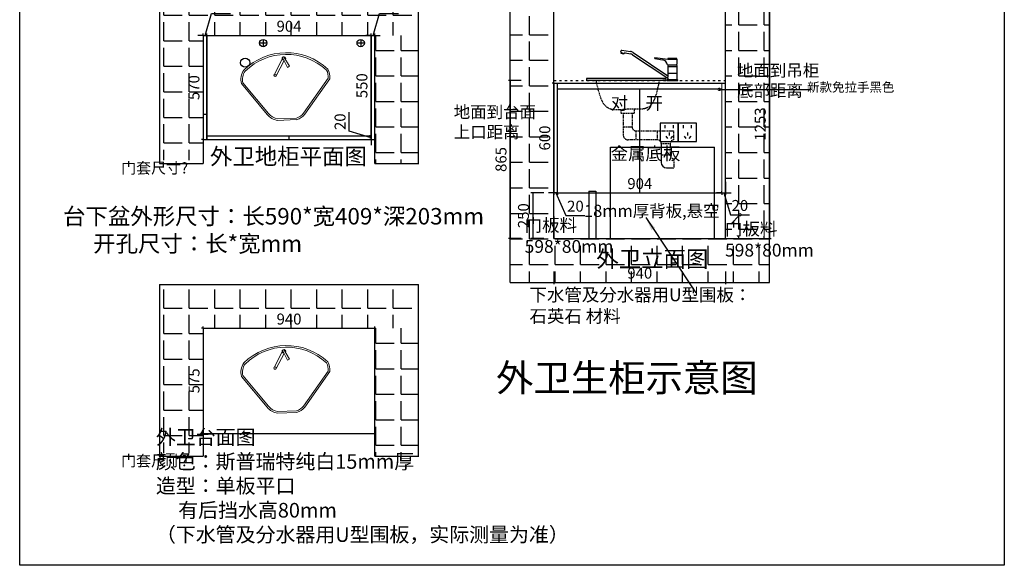
# Model space of a CAD drawing. Units: millimetres. Extents: x 63816 to 69209, y 15623 to 21496.
# Drawn here: x 63816 to 69209, y 15623 to 18609 of the extents above; entities that cross this region are included whole.
import ezdxf

# ---------------------------------------------------------------- set-up
doc = ezdxf.new("R2010")
doc.units = ezdxf.units.MM
doc.header["$PDMODE"] = 35
doc.linetypes.add('ACAD_ISO03W100', pattern=[30, 12, -18])
doc.linetypes.add('HIDDEN', pattern=[9.525, 6.35, -3.175])
doc.styles.add('ROMANC', font='simhei.ttf')
doc.dimstyles.new('ISO-25', dxfattribs={"dimscale": 30, "dimtxt": 2.5, "dimasz": 2.5, "dimexe": 1.25, "dimexo": 0.625, "dimtad": 1, "dimtxsty": 'Standard', "dimcen": 2.5, "dimadec": 0, "dimazin": 0, "dimtfac": 1, "dimtmove": 0, "dimatfit": 3, "dimfxl": 1, "dimarcsym": 0})
doc.dimstyles.new('x1aoguan③', dxfattribs={"dimscale": 20, "dimtxt": 3, "dimasz": 1.5, "dimexe": 0.5, "dimexo": 0.5, "dimtad": 1, "dimdec": 0, "dimdsep": 46, "dimtxsty": 'ROMANC', "dimblk": 'NONE', "dimcen": 2.5, "dimclrd": 3, "dimclre": 3, "dimadec": 0, "dimazin": 0, "dimtfac": 1, "dimtdec": 0, "dimtmove": 0, "dimatfit": 3, "dimldrblk": 'DOTSMALL', "dimfxl": 3, "dimfxlon": 1, "dimarcsym": 0})

# ---------------------------------------------------------------- blocks, each defined once
blk = doc.blocks.new('6545')
at = {"lineweight": 5}
for p, q in [((8213.3, 1449.7), (8179.6, 1390.9)), ((8192.4, 1384.4), (8220.1, 1446.2)), ((8179.6, 1390.9), (8192.4, 1384.4)), ((8211.3, 1426.1), (8263.6, 1335.5)), ((8276.1, 1342.7), (8222.5, 1435.5))]:
    blk.add_line(p, q, dxfattribs=at)
at = {"color": 7, "lineweight": 5, "ltscale": 3}
for p, q in [((7937.8, 1305.4), (8097.2, 1095.6)), ((7947.4, 1309.3), (8105.1, 1101.7)), ((8318, 1108.8), (8467.1, 1300.2)), ((8325.9, 1102.7), (8476.3, 1295.8)), ((8148.4, 1064.6), (8264.7, 1064.6)), ((8149.6, 1074.6), (8263.8, 1074.6))]:
    blk.add_line(p, q, dxfattribs=at)
at = {"lineweight": 5}
blk.add_lwpolyline([(8212.1, 1424.6), (8210.5, 1424.6)], dxfattribs=at)
at = {"color": 7, "lineweight": 5, "ltscale": 3}
blk.add_circle((8269.8, 1339.1), 7.21, dxfattribs=at)
for centre, radius, start, end in [((8209.6, 1104.7), 369.3, 47.54905, 135.07538), ((8209.6, 1104.7), 359.3, 47.68798, 134.83689), ((8032.7, 1320), 96, 151.73609, 188.78735), ((8032.7, 1320), 86, 152.69224, 187.14284), ((8383, 1318.4), 86, 347.78799, 37.23568), ((8383, 1318.4), 96, 346.38991, 37.7927), ((8170, 1158.1), 96, 220.62257, 256.98956), ((8170, 1158.1), 86, 220.62257, 256.25048), ((8248.2, 1159.1), 86, 280.47107, 323.98342), ((8248.2, 1159.1), 96, 279.90926, 323.98342)]:
    blk.add_arc(centre, radius, start, end, dxfattribs=at)
at = {"lineweight": 5}
for centre, radius, start, end in [((8212.2, 1439), 10.8, 269.2246, 216.2304), ((8269.8, 1339.1), 7.21, 210, 30)]:
    blk.add_arc(centre, radius, start, end, dxfattribs=at)
blk = doc.blocks.new('*D11')
at = {"color": 3, "lineweight": -2, "transparency": 16777216}
for p, q in [((64831.3, 18522.2), (64867.2, 18641.9)), ((64867.2, 18641.9), (64971.7, 18641.9)), ((64821.3, 18522.2), (64791.3, 18522.2)), ((64821.3, 18522.2), (64821.3, 18532.2)), ((64821.3, 18522.2), (64841.3, 18522.2)), ((64821.3, 18522.2), (64841.3, 18522.2)), ((64841.3, 18522.2), (64841.3, 18532.2)), ((64841.3, 18522.2), (64871.3, 18522.2))]:
    blk.add_line(p, q, dxfattribs=at)
at = {"layer": 'Defpoints', "color": 0, "transparency": 16777216}
for p in [(64821.3, 18522.2), (64841.3, 18522.2), (64841.3, 18522.2)]:
    blk.add_point(p, dxfattribs=at)
at = {"color": 0, "lineweight": 15, "transparency": 16777216, "insert": (64919.5, 18684.8), "char_height": 60, "attachment_point": 5, "style": 'ROMANC'}
blk.add_mtext('20', dxfattribs=at)
blk = doc.blocks.new('_DOTSMALL')
at = {"color": 0, "linetype": 'ByBlock', "const_width": 0.5}
blk.add_lwpolyline([(-0.0625, 0, 1), (0.0625, 0, 1)], format="xyb", close=True, dxfattribs=at)
blk = doc.blocks.new('_None')
blk = doc.blocks.new('*D4')
at = {"color": 3, "lineweight": -2, "transparency": 16777216}
for p, q in [((64821.3, 18522.2), (64811.3, 18522.2)), ((64821.3, 18522.2), (64821.3, 17952.2)), ((64821.3, 17952.2), (64811.3, 17952.2))]:
    blk.add_line(p, q, dxfattribs=at)
at = {"layer": 'Defpoints', "color": 0, "transparency": 16777216}
for p in [(64821.3, 18522.2), (64821.3, 17952.2), (64821.3, 17952.2)]:
    blk.add_point(p, dxfattribs=at)
at = {"color": 0, "lineweight": 15, "transparency": 16777216, "insert": (64778.4, 18237.2), "char_height": 60, "attachment_point": 5, "rotation": 90, "style": 'ROMANC'}
blk.add_mtext('570', dxfattribs=at)
blk = doc.blocks.new('dscl')
at = {"color": 251}
for p, q in [((-28.3, 163.5), (-31.4, 154.3)), ((-24.2, 165.1), (22.2, 158.6)), ((-31.6, 154.3), (-12.2, 148.5)), ((-30, 153.9), (-30.9, 151.2)), ((-30, 149.4), (-16.8, 145.4)), ((-14.1, 149.1), (-15, 146.3)), ((-11.9, 148.8), (-12.2, 148.5)), ((-11.9, 148.8), (-10.9, 149.7)), ((-7.3, 150.7), (22.8, 145.6)), ((34, 141.2), (226.8, 12.4)), ((37.2, 152.9), (226.8, 26.2)), ((155.7, 120.3), (198.3, 112.2)), ((226.9, 115.7), (156.6, 124.5)), ((276.2, 115.7), (226.9, 115.7)), ((273.8, 120.3), (229.8, 120.3)), ((276.8, 117.3), (276.8, 89.8)), ((229.8, 84.8), (226.8, 81.8)), ((226.8, 81.8), (226.8, 26.2)), ((226.8, 77.2), (276.8, 77.2)), ((226.9, 84.8), (273.8, 84.8)), ((273.8, 84.8), (276.8, 81.8)), ((276.8, 81.8), (276.8, 3.5)), ((-218.4, 10.3), (-218.4, -1.5)), ((215.4, 10), (-218.4, 10)), ((218.4, 0), (-218.4, 0)), ((215.4, 10), (199.2, 10)), ((199.2, 10), (215.4, 10)), ((218.4, 0), (215.4, 10)), ((222.1, 2), (222.1, 0.3)), ((222.1, 0.3), (281, 0.3)), ((279.5, 3.5), (223.6, 3.5)), ((226.8, 39.1), (276.8, 39.1)), ((226.8, 12.4), (226.8, 3.5)), ((281, 0.3), (281, 2)), ((190.1, -345.1), (190.1, -448)), ((220.1, -478), (260.1, -478))]:
    blk.add_line(p, q, dxfattribs=at)
at = {"color": 251, "linetype": 'HIDDEN'}
for p, q in [((-30.6, -159.8), (-30.6, -178.9)), ((44.3, -178.9), (44.3, -157.6)), ((-30.6, -178.9), (44.3, -178.9)), ((-18.4, -178.9), (-18.4, -295.1)), ((31.6, -178.9), (31.6, -255.1)), ((31.6, -255.1), (-18.4, -255.1)), ((51.6, -275.1), (260.1, -275.1)), ((51.6, -275.1), (51.6, -325.1)), ((170.1, -325.1), (170.1, -275.1)), ((260.1, -325.1), (260.1, -275.1)), ((170.1, -325.1), (11.6, -325.1)), ((190.1, -345.1), (240.1, -345.1)), ((240.1, -345.1), (240.1, -408)), ((240.1, -408), (190.1, -408)), ((260.1, -428), (260.1, -478))]:
    blk.add_line(p, q, dxfattribs=at)
at = {"color": 7}
blk.add_line((260.1, -275.1), (260.1, -275.1), dxfattribs=at)
at = {"color": 251}
for centre, radius, start, end in [((-24.8, 160.9), 4.32, 82.0141, 142.8147), ((-29.6, 150.7), 1.44, 161.1592, 253.3417), ((-16.4, 146.8), 1.44, 253.3417, 341.1592), ((-8, 146.5), 4.32, 80.3392, 131.7526), ((17.2, 123), 36, 56.2601, 82.0141), ((18, 117.2), 28.8, 56.2601, 80.3392), ((156.8, 122.2), 2.27, 96.6975, 239.5562), ((191.8, 77.8), 35, 12.8718, 79.3147), ((229.8, 117.3), 3, 90, 180), ((273.8, 117.3), 3, 0, 90), ((226.9, 85.8), 1, 192.8718, 270), ((271.8, 89.8), 5, 270, 0), ((223.6, 2), 1.5, 90, 180), ((212.1, 19.3), 16.2, 334.7604, 25.2396), ((279.5, 2), 1.5, 0, 90), ((220.1, -448), 30, 180, 270)]:
    blk.add_arc(centre, radius, start, end, dxfattribs=at)
at = {"color": 251, "linetype": 'HIDDEN'}
for centre, radius, start, end in [((51.6, -255.1), 20, 180, 270), ((11.6, -295.1), 30, 180, 270), ((170.1, -345.1), 20, 0, 90), ((260.1, -345.1), 20, 90, 180), ((260.1, -408), 20, 180, 270)]:
    blk.add_arc(centre, radius, start, end, dxfattribs=at)
blk.add_spline([(179.8, 0), (112.2, -150.1), (13.6, -157.4), (-90.6, -155.6), (-165.5, 0)], degree=3, dxfattribs=at)
blk = doc.blocks.new('*D5')
at = {"color": 3, "lineweight": -2, "transparency": 16777216}
for p, q in [((66562.6, 18276), (66492.6, 18276)), ((66502.6, 18276), (66502.6, 17411)), ((66562.6, 17411), (66492.6, 17411))]:
    blk.add_line(p, q, dxfattribs=at)
at = {"layer": 'Defpoints', "color": 0, "transparency": 16777216}
for p in [(66742.6, 18276), (66502.6, 17411), (66737.6, 17411)]:
    blk.add_point(p, dxfattribs=at)
at = {"color": 0, "lineweight": 15, "transparency": 16777216, "insert": (66460.1, 17843.5), "char_height": 60, "attachment_point": 5, "rotation": 90, "style": 'ROMANC'}
blk.add_mtext('865', dxfattribs=at)
blk = doc.blocks.new('*D6')
at = {"color": 3, "lineweight": -2, "transparency": 16777216}
for p, q in [((66742.6, 17231), (66742.6, 17161)), ((67682.6, 17231), (67682.6, 17161)), ((66742.6, 17171), (67682.6, 17171))]:
    blk.add_line(p, q, dxfattribs=at)
at = {"layer": 'Defpoints', "color": 0, "transparency": 16777216}
for p in [(66742.6, 17411), (67682.6, 17411), (67682.6, 17171)]:
    blk.add_point(p, dxfattribs=at)
at = {"color": 0, "lineweight": 15, "transparency": 16777216, "insert": (67212.6, 17213.8), "char_height": 60, "attachment_point": 5, "style": 'ROMANC'}
blk.add_mtext('940', dxfattribs=at)
blk = doc.blocks.new('*D7')
at = {"color": 3, "lineweight": -2, "transparency": 16777216}
for p, q in [((64841.3, 18522.2), (64841.3, 18532.2)), ((64841.3, 18522.2), (65741.3, 18522.2)), ((65741.3, 18522.2), (65741.3, 18532.2))]:
    blk.add_line(p, q, dxfattribs=at)
at = {"layer": 'Defpoints', "color": 0, "transparency": 16777216}
for p in [(64841.3, 18522.2), (65741.3, 18522.2), (65741.3, 18522.2)]:
    blk.add_point(p, dxfattribs=at)
at = {"color": 0, "lineweight": 15, "transparency": 16777216, "insert": (65291.3, 18565), "char_height": 60, "attachment_point": 5, "style": 'ROMANC'}
blk.add_mtext('904', dxfattribs=at)
blk = doc.blocks.new('*D8')
at = {"color": 3, "lineweight": -2, "transparency": 16777216}
for p, q in [((66742.6, 18261), (66732.6, 18261)), ((66742.6, 18261), (66742.6, 17661)), ((66742.6, 17661), (66732.6, 17661))]:
    blk.add_line(p, q, dxfattribs=at)
at = {"layer": 'Defpoints', "color": 0, "transparency": 16777216}
for p in [(66742.6, 18261), (66742.6, 17661), (66742.6, 17661)]:
    blk.add_point(p, dxfattribs=at)
at = {"color": 0, "lineweight": 15, "transparency": 16777216, "insert": (66699.7, 17961), "char_height": 60, "attachment_point": 5, "rotation": 90, "style": 'ROMANC'}
blk.add_mtext('600', dxfattribs=at)
blk = doc.blocks.new('*D12')
at = {"color": 3, "lineweight": -2, "transparency": 16777216}
for p, q in [((65751.3, 18522.2), (65787.2, 18641.9)), ((65787.2, 18641.9), (65891.7, 18641.9)), ((65741.3, 18522.2), (65711.3, 18522.2)), ((65741.3, 18522.2), (65741.3, 18532.2)), ((65741.3, 18522.2), (65761.3, 18522.2)), ((65741.3, 18522.2), (65761.3, 18522.2)), ((65761.3, 18522.2), (65761.3, 18532.2)), ((65761.3, 18522.2), (65791.3, 18522.2))]:
    blk.add_line(p, q, dxfattribs=at)
at = {"layer": 'Defpoints', "color": 0, "transparency": 16777216}
for p in [(65741.3, 18522.2), (65761.3, 18522.2), (65761.3, 18522.2)]:
    blk.add_point(p, dxfattribs=at)
at = {"color": 0, "lineweight": 15, "transparency": 16777216, "insert": (65839.5, 18684.8), "char_height": 60, "attachment_point": 5, "style": 'ROMANC'}
blk.add_mtext('20', dxfattribs=at)
blk = doc.blocks.new('*D9')
at = {"color": 3, "lineweight": -2, "transparency": 16777216}
for p, q in [((66742.6, 17721), (66742.6, 17651)), ((66742.6, 17661), (66712.6, 17661)), ((66762.6, 17661), (66742.6, 17661)), ((66762.6, 17661), (66742.6, 17661)), ((66752.6, 17661), (66807.7, 17537.5)), ((66762.6, 17661), (66762.6, 17671)), ((66762.6, 17661), (66792.6, 17661)), ((66807.7, 17537.5), (66912.3, 17537.5))]:
    blk.add_line(p, q, dxfattribs=at)
at = {"layer": 'Defpoints', "color": 0, "transparency": 16777216}
for p in [(66742.6, 17773), (66742.6, 17661), (66762.6, 17661)]:
    blk.add_point(p, dxfattribs=at)
at = {"color": 0, "lineweight": 15, "transparency": 16777216, "insert": (66860, 17580.3), "char_height": 60, "attachment_point": 5, "style": 'ROMANC'}
blk.add_mtext('20', dxfattribs=at)
blk = doc.blocks.new('*D10')
at = {"color": 3, "lineweight": -2, "transparency": 16777216}
for p, q in [((67682.6, 17721), (67682.6, 17651)), ((67662.6, 17661), (67632.6, 17661)), ((67662.6, 17661), (67662.6, 17671)), ((67662.6, 17661), (67682.6, 17661)), ((67662.6, 17661), (67682.6, 17661)), ((67672.6, 17661), (67708.5, 17541.2)), ((67682.6, 17661), (67712.6, 17661)), ((67708.5, 17541.2), (67813, 17541.2))]:
    blk.add_line(p, q, dxfattribs=at)
at = {"layer": 'Defpoints', "color": 0, "transparency": 16777216}
for p in [(67682.6, 17773), (67662.6, 17661), (67682.6, 17661)]:
    blk.add_point(p, dxfattribs=at)
at = {"color": 0, "lineweight": 15, "transparency": 16777216, "insert": (67760.8, 17584.1), "char_height": 60, "attachment_point": 5, "style": 'ROMANC'}
blk.add_mtext('20', dxfattribs=at)
blk = doc.blocks.new('*D13')
at = {"color": 3, "lineweight": -2, "transparency": 16777216}
for p, q in [((67862.6, 18664), (67932.6, 18664)), ((67922.6, 18664), (67922.6, 17411)), ((67862.6, 17411), (67932.6, 17411))]:
    blk.add_line(p, q, dxfattribs=at)
at = {"layer": 'Defpoints', "color": 0, "transparency": 16777216}
for p in [(67682.6, 18664), (67682.6, 17411), (67922.6, 17411)]:
    blk.add_point(p, dxfattribs=at)
at = {"color": 0, "transparency": 16777216, "insert": (67880.1, 18037.5), "char_height": 60, "attachment_point": 5, "rotation": 90, "style": 'ROMANC'}
blk.add_mtext('1253', dxfattribs=at)
blk = doc.blocks.new('*D15')
at = {"color": 3, "lineweight": -2, "transparency": 16777216}
for p, q in [((66762.6, 17661), (66762.6, 17651)), ((66762.6, 17661), (67662.6, 17661)), ((67662.6, 17661), (67662.6, 17651))]:
    blk.add_line(p, q, dxfattribs=at)
at = {"layer": 'Defpoints', "color": 0, "transparency": 16777216}
for p in [(66762.6, 17671), (67662.6, 17671), (67662.6, 17661)]:
    blk.add_point(p, dxfattribs=at)
at = {"color": 0, "lineweight": 15, "transparency": 16777216, "insert": (67212.6, 17703.8), "char_height": 60, "attachment_point": 5, "style": 'ROMANC'}
blk.add_mtext('904', dxfattribs=at)
blk = doc.blocks.new('*D18')
at = {"color": 3, "lineweight": -2, "transparency": 16777216}
for p, q in [((64821.3, 16919.7), (64811.3, 16919.7)), ((64821.3, 16919.7), (64821.3, 16344.7)), ((64821.3, 16344.7), (64811.3, 16344.7))]:
    blk.add_line(p, q, dxfattribs=at)
at = {"layer": 'Defpoints', "color": 0, "transparency": 16777216}
for p in [(64821.3, 16919.7), (64821.3, 16344.7), (64821.3, 16344.7)]:
    blk.add_point(p, dxfattribs=at)
at = {"color": 0, "lineweight": 15, "transparency": 16777216, "insert": (64778.8, 16632.2), "char_height": 60, "attachment_point": 5, "rotation": 90, "style": 'ROMANC'}
blk.add_mtext('575', dxfattribs=at)
blk = doc.blocks.new('*D19')
at = {"color": 3, "lineweight": -2, "transparency": 16777216}
for p, q in [((64821.3, 16919.7), (64821.3, 16929.7)), ((64821.3, 16919.7), (65761.3, 16919.7)), ((65761.3, 16919.7), (65761.3, 16929.7))]:
    blk.add_line(p, q, dxfattribs=at)
at = {"layer": 'Defpoints', "color": 0, "transparency": 16777216}
for p in [(64821.3, 16919.7), (65761.3, 16919.7), (65761.3, 16919.7)]:
    blk.add_point(p, dxfattribs=at)
at = {"color": 0, "lineweight": 15, "transparency": 16777216, "insert": (65291.3, 16962.5), "char_height": 60, "attachment_point": 5, "style": 'ROMANC'}
blk.add_mtext('940', dxfattribs=at)
blk = doc.blocks.new('*D23')
at = {"color": 3, "lineweight": -2, "transparency": 16777216}
for p, q in [((66686.1, 17661), (66616.1, 17661)), ((66626.1, 17661), (66626.1, 17411)), ((66686.1, 17411), (66616.1, 17411))]:
    blk.add_line(p, q, dxfattribs=at)
at = {"layer": 'Defpoints', "color": 0, "transparency": 16777216}
for p in [(66742.6, 17661), (66626.1, 17411), (66742.6, 17411)]:
    blk.add_point(p, dxfattribs=at)
at = {"color": 0, "transparency": 16777216, "insert": (66583.2, 17536), "char_height": 60, "attachment_point": 5, "rotation": 90, "style": 'ROMANC'}
blk.add_mtext('250', dxfattribs=at)
blk = doc.blocks.new('*D28')
at = {"color": 3, "lineweight": -2, "transparency": 16777216}
for p, q in [((65741.3, 18522.2), (65731.3, 18522.2)), ((65741.3, 18522.2), (65741.3, 17972.2)), ((65741.3, 17972.2), (65731.3, 17972.2))]:
    blk.add_line(p, q, dxfattribs=at)
at = {"layer": 'Defpoints', "color": 0, "transparency": 16777216}
for p in [(65741.3, 18522.2), (65741.3, 17972.2), (65741.3, 17972.2)]:
    blk.add_point(p, dxfattribs=at)
at = {"color": 0, "lineweight": 15, "transparency": 16777216, "insert": (65698.4, 18247.2), "char_height": 60, "attachment_point": 5, "rotation": 90, "style": 'ROMANC'}
blk.add_mtext('550', dxfattribs=at)
blk = doc.blocks.new('*D29')
at = {"color": 3, "lineweight": -2, "transparency": 16777216}
for p, q in [((65621.5, 17998.1), (65621.5, 18102.6)), ((65741.3, 17962.2), (65621.5, 17998.1)), ((65741.3, 17972.2), (65731.3, 17972.2)), ((65741.3, 17972.2), (65741.3, 18002.2)), ((65741.3, 17972.2), (65741.3, 17952.2)), ((65741.3, 17972.2), (65741.3, 17952.2)), ((65741.3, 17952.2), (65731.3, 17952.2)), ((65741.3, 17952.2), (65741.3, 17922.2))]:
    blk.add_line(p, q, dxfattribs=at)
at = {"layer": 'Defpoints', "color": 0, "transparency": 16777216}
for p in [(65741.3, 17972.2), (65741.3, 17952.2), (65741.3, 17952.2)]:
    blk.add_point(p, dxfattribs=at)
at = {"color": 0, "lineweight": 15, "transparency": 16777216, "insert": (65578.7, 18050.4), "char_height": 60, "attachment_point": 5, "rotation": 90, "style": 'ROMANC'}
blk.add_mtext('20', dxfattribs=at)

msp = doc.modelspace()

# ---------------------------------------------------------------- hatches: boundary and pattern name
at = {"linetype": 'ACAD_ISO03W100'}
h = msp.add_hatch(dxfattribs=at)
h.set_pattern_fill('ANGLE', color=251, scale=20, style=0)
h.set_pattern_definition([(0, (-74069.05, 114640.08), (0, 139.7), [101.6, -38.1]), (90, (-74069.05, 114640.08), (-139.7, 9e-15), [101.6, -38.1])])
h.paths.add_polyline_path([(66535.5, 18259.5), (66535.5, 18368), (66625.5, 18368), (66625.5, 18259.5)], flags=24)
h.paths.add_polyline_path([(66653.6, 17788.7), (66653.6, 17941), (66744.2, 17941), (66744.2, 17788.7)], flags=24)
h.paths.add_polyline_path([(66533.8, 17498.3), (66533.8, 17645.9), (66624.5, 17645.9), (66624.5, 17498.3)], flags=24)
h.paths.add_polyline_path([(66775, 19646), (67889.3, 19646), (67889.3, 19518.3), (66775, 19518.3)], flags=25)
h.paths.add_polyline_path([(66741.7, 19664), (66502.6, 19664), (66502.6, 17174), (67922.6, 17174), (67922.6, 17409.9), (66741.7, 17409.9)])
h = msp.add_hatch(dxfattribs=at)
h.set_pattern_fill('ANGLE', color=251, scale=20, style=0)
h.set_pattern_definition([(0, (0, 0), (0, 139.7), [101.6, -38.1]), (90, (0, 0), (-139.7, 9e-15), [101.6, -38.1])])
h.paths.add_polyline_path([(67922.6, 19661), (67682.6, 19661), (67682.6, 18830), (67702.6, 18830), (67702.6, 18744), (67682.6, 18744), (67682.6, 17411), (67922.6, 17411)])
h.paths.add_polyline_path([(67706, 17629.4), (67815.5, 17629.4), (67815.5, 17538.7), (67706, 17538.7)], flags=24)
h.paths.add_polyline_path([(67835.1, 17942.3), (67835.1, 18132.7), (67925.1, 18132.7), (67925.1, 17942.3)], flags=9)
h.paths.add_polyline_path([(67728.4, 18380.3), (68219.8, 18380.3), (68219.8, 18139.8), (67728.4, 18139.8)], flags=9)
h.paths.add_polyline_path([(67688, 18850.9), (67837.2, 18850.9), (67837.2, 18725.5), (67688, 18725.5)], flags=24)
h = msp.add_hatch()
h.set_pattern_fill('ANGLE', color=252, scale=20, style=0)
h.set_pattern_definition([(0, (-261175.6, 76329.06), (0, 139.7), [101.6, -38.1]), (90, (-261175.6, 76329.06), (-139.7, 9e-15), [101.6, -38.1])])
h.paths.add_polyline_path([(64864.7, 18730.1), (64974.2, 18730.1), (64974.2, 18639.4), (64864.7, 18639.4)], flags=24)
h.paths.add_polyline_path([(65244.1, 18610.3), (65398.5, 18610.3), (65398.5, 18519.7), (65244.1, 18519.7)], flags=9)
h.paths.add_polyline_path([(65826.5, 18669.4), (65936, 18669.4), (65936, 18578.7), (65826.5, 18578.7)], flags=24)
h.paths.add_polyline_path([(65039.7, 18818.2), (65467.9, 18818.2), (65467.9, 18585.3), (65039.7, 18585.3)], flags=9)
h.paths.add_polyline_path([(64581.3, 17839.2), (64821.3, 17839.2), (64821.3, 18522.2), (64581.3, 18522.2)])
h.paths.add_polyline_path([(66001.3, 18522.2), (66001.3, 18762.2), (64581.3, 18762.2), (64581.3, 18522.2)])
h = msp.add_hatch()
h.set_pattern_fill('ANGLE', color=252, scale=20, style=0)
h.set_pattern_definition([(0, (526.02, 0), (0, 139.7), [101.6, -38.1]), (90, (526.02, 0), (-139.7, 9e-15), [101.6, -38.1])])
h.paths.add_polyline_path([(65761.3, 17822.2), (66001.3, 17822.2), (66001.3, 18522.2), (65761.3, 18522.2)])
h = msp.add_hatch()
h.set_pattern_fill('ANGLE', color=252, scale=20, style=0)
h.set_pattern_definition([(0, (-261175.6, 74726.6), (0, 139.7), [101.6, -38.1]), (90, (-261175.6, 74726.6), (-139.7, 9e-15), [101.6, -38.1])])
h.paths.add_polyline_path([(64864.7, 17127.6), (64974.2, 17127.6), (64974.2, 17037), (64864.7, 17037)], flags=24)
h.paths.add_polyline_path([(65244.1, 17007.9), (65398.5, 17007.9), (65398.5, 16917.2), (65244.1, 16917.2)], flags=9)
h.paths.add_polyline_path([(65826.5, 17067), (65936, 17067), (65936, 16976.3), (65826.5, 16976.3)], flags=24)
h.paths.add_polyline_path([(65039.7, 17215.8), (65467.9, 17215.8), (65467.9, 16982.8), (65039.7, 16982.8)], flags=9)
h.paths.add_polyline_path([(64581.3, 16236.7), (64821.3, 16236.7), (64821.3, 16919.7), (64581.3, 16919.7)])
h.paths.add_polyline_path([(66001.3, 16919.7), (66001.3, 17159.7), (64581.3, 17159.7), (64581.3, 16919.7)])
h = msp.add_hatch()
h.set_pattern_fill('ANGLE', color=252, scale=20, style=0)
h.set_pattern_definition([(0, (526.02, -1602.46), (0, 139.7), [101.6, -38.1]), (90, (526.02, -1602.46), (-139.7, 9e-15), [101.6, -38.1])])
h.paths.add_polyline_path([(65761.3, 16219.7), (66001.3, 16219.7), (66001.3, 16919.7), (65761.3, 16919.7)])

# ---------------------------------------------------------------- linework, layer by layer
for p, q in [((66502.6, 17171), (66502.6, 19661)), ((66742.6, 17411), (66742.6, 19661)), ((67682.6, 17411), (67682.6, 19661)), ((64581.3, 18762.2), (64581.3, 17822.2)), ((66001.3, 17822.2), (66001.3, 18762.2)), ((64821.3, 18522.2), (64821.3, 17822.2)), ((64821.3, 18522.2), (65765.9, 18522.2)), ((64821.3, 18522.2), (65765.9, 18522.2)), ((65741.3, 17952.2), (65741.3, 18522.2)), ((65761.3, 17822.2), (65761.3, 18522.2)), ((64821.3, 18092.2), (64841.3, 18092.2)), ((64841.3, 17972.2), (65741.3, 17972.2)), ((64821.3, 17952.2), (65761.3, 17952.2)), ((64581.3, 17822.2), (64821.3, 17822.2)), ((65761.3, 17822.2), (66001.8, 17822.2)), ((66742.6, 17411), (67922.6, 17411)), ((64581.3, 17159.7), (64581.3, 16219.7)), ((64581.3, 17159.7), (66001.3, 17159.7)), ((66001.3, 16219.7), (66001.3, 17159.7)), ((66502.6, 17171), (67922.6, 17171)), ((64821.3, 16919.7), (64821.3, 16219.7)), ((64821.3, 16919.7), (65765.9, 16919.7)), ((64821.3, 16919.7), (65765.9, 16919.7)), ((65761.3, 16219.7), (65761.3, 16919.7)), ((64821.3, 16344.7), (65761.3, 16344.7)), ((64581.3, 16219.7), (64821.3, 16219.7)), ((65761.3, 16219.7), (66001.8, 16219.7))]:
    msp.add_line(p, q)
at = {"color": 252}
msp.add_line((67922.6, 17171), (67922.6, 19661), dxfattribs=at)
at = {"linetype": 'ByBlock'}
for p, q in [((64841.3, 18522.2), (64841.3, 17952.2)), ((64841.3, 17952.2), (64841.3, 18522.2)), ((66742.6, 18261), (67682.6, 18261)), ((66762.6, 17661), (66762.6, 18261)), ((67212.6, 17661), (67212.6, 18231)), ((67682.6, 18126), (67682.6, 18276)), ((65291.3, 17952.2), (65291.3, 17972.2))]:
    msp.add_line(p, q, dxfattribs=at)
at = {"color": 1}
for p, q in [((65149.5, 18500.9), (65149.5, 18460.9)), ((65683.9, 18500.9), (65683.9, 18460.9)), ((65169.5, 18480.9), (65129.5, 18480.9)), ((65703.9, 18480.9), (65663.9, 18480.9))]:
    msp.add_line(p, q, dxfattribs=at)
at = {"color": 251, "linetype": 'ACAD_ISO03W100'}
msp.add_line((66742.6, 18276), (67682.6, 18276), dxfattribs=at)
at = {"color": 1, "linetype": 'ByBlock'}
for p, q in [((66762.6, 18231), (67662.6, 18231)), ((67350.2, 18031.9), (67350.2, 18015.4)), ((67394.5, 18031.9), (67394.5, 18015.4)), ((67450.2, 18031.9), (67450.2, 18015.4)), ((67494.5, 18031.9), (67494.5, 18015.4)), ((67355.1, 17971.3), (67365.1, 17958.1)), ((67373.3, 17990.9), (67373.3, 17974.4)), ((67391.5, 17971.3), (67381.5, 17958.1)), ((67455.1, 17971.3), (67465.1, 17958.1)), ((67473.3, 17990.9), (67473.3, 17974.4)), ((67491.5, 17971.3), (67481.5, 17958.1))]:
    msp.add_line(p, q, dxfattribs=at)
at = {"lineweight": 15}
for p, q in [((67662.6, 17661), (67662.6, 18261)), ((67682.6, 17773), (67682.6, 18126)), ((66742.6, 17661), (67682.6, 17661))]:
    msp.add_line(p, q, dxfattribs=at)
at = {"color": 251, "linetype": 'ACAD_ISO03W100', "ltscale": 200}
for p, q in [((67052.6, 17911), (67622.6, 17911)), ((67052.6, 17411), (67052.6, 17911)), ((67622.6, 17411), (67622.6, 17911)), ((66932.6, 17671), (66972.6, 17671)), ((66932.6, 17671), (66932.6, 17411)), ((66972.6, 17671), (66972.6, 17411))]:
    msp.add_line(p, q, dxfattribs=at)
at = {"color": 7}
msp.add_line((66742.6, 17531), (66742.6, 17411), dxfattribs=at)
at = {"color": 127}
msp.add_lwpolyline([(63816.2, 21271.8), (69209, 21271.8), (69209, 15622.6), (63816.2, 15622.6)], close=True, dxfattribs=at)
at = {"color": 1, "linetype": 'ByBlock'}
for points in [[(67323.3, 17942), (67423.3, 17942), (67423.3, 18042), (67323.3, 18042)], [(67423.3, 17942), (67523.3, 17942), (67523.3, 18042), (67423.3, 18042)]]:
    msp.add_lwpolyline(points, close=True, dxfattribs=at)
at = {"color": 1}
for centre, radius in [((65149.5, 18480.9), 20), ((65683.9, 18480.9), 20), ((65051.3, 18373.2), 25)]:
    msp.add_circle(centre, radius, dxfattribs=at)

# ---------------------------------------------------------------- block references
at = {"color": 7, "lineweight": 5, "xscale": -0.8999999999821441, "yscale": 0.8999999999941792, "zscale": 0.9, "rotation": 2.074693004522805}
for p in [(72696.5, 17369.5), (72696.5, 15767.1)]:
    msp.add_blockref('6545', p, dxfattribs=at)
at = {"lineweight": 5}
msp.add_blockref('dscl', (67139.1, 18276), dxfattribs=at)

# ---------------------------------------------------------------- texts
at = {"color": 127, "char_height": 66, "width": 2085.455, "attachment_point": 1}
for s, insert in [('{\\fSimSun|b1|i0|c134|p54;地面到吊柜\\P底部距离}', (67744.9, 18363.8)), ('{\\fSimSun|b1|i0|c134|p54;\\C0;地面到台面\\P上口距离}', (66193.6, 18137))]:
    msp.add_mtext(s, dxfattribs=dict(at, insert=insert))
at = {"color": 0, "attachment_point": 1}
for s, insert, char_height, width in [('{\\fSimSun|b0|i0|c134|p54;新款免拉手黑色}', (68129.3, 18264.4), 50, 2085.455), ('{\\fSimSun|b0|i0|c134|p54;对\u3000开}', (67052.9, 18186.8), 70, 2085.455), ('{\\fSimSun|b0|i0|c134|p54;金属底板}', (67052.9, 17911), 70, 2085.455), ('{\\fSimSun|b0|i0|c134|p54;门板料\\P598*80mm}', (66581.9, 17519.4), 70, 2085.455), ('{\\fSimSun|b0|i0|c134|p54;门板料\\P598*80mm}', (67679.3, 17499.1), 70, 2085.455), ('{\\fSimSun|b1|i0|c134|p54;\\C1;下水管及分水器用U型围板：\\P石英石 材料}', (66608.6, 17138), 70, 2015.455)]:
    msp.add_mtext(s, dxfattribs=dict(at, insert=insert, char_height=char_height, width=width))
at = {"linetype": 'ByBlock', "insert": (65717.8, 17905.8), "char_height": 90, "width": 2076.455, "attachment_point": 3}
msp.add_mtext('{\\fSimSun|b0|i0|c134|p54;外卫地柜平面图}', dxfattribs=at)
at = {"color": 1}
for s, insert, char_height, width, attachment_point in [('{\\fSimSun|b1|i0|c134|p54;门套尺寸?}', (64372.2, 17766.9), 60, 224.446, 7), ('{\\fSimSun|b1|i0|c134|p54;\\C3;18mm厚背板,悬空}', (66907.2, 17595.4), 66, 3915.417, 1), ('{\\fSimSun|b1|i0|c134|p54;门套尺寸?}', (64372.2, 16164.5), 60, 224.446, 7)]:
    msp.add_mtext(s, dxfattribs=dict(at, insert=insert, char_height=char_height, width=width, attachment_point=attachment_point))
for s, insert, char_height, width, attachment_point in [('{\\fSimSun|b0|i0|c134|p54;台下盆外形尺寸：长590*宽409*深203mm\\P      开孔尺寸：长*宽mm}', (64053.7, 17578), 90, 3799.725, 1), ('{\\fSimSun|b0|i0|c134|p54;外卫立面图}', (66974.2, 17344), 90, 2085.455, 1), ('{\\fSimSun|b1|i0|c134|p54;外卫生柜示意图}', (67858, 16723.5), 150, 3007.218, 3)]:
    msp.add_mtext(s, dxfattribs=dict(insert=insert, char_height=char_height, width=width, attachment_point=attachment_point))
at = {"lineweight": 15, "insert": (64562.2, 16364.1), "char_height": 80, "width": 3915.417, "attachment_point": 1}
msp.add_mtext('{\\fSimSun|b0|i0|c134|p54;外卫台面图\\P颜色：斯普瑞特纯白15mm厚\\P造型：单板平口\\P     有后挡水高80mm\\P（下水管及分水器用U型围板，实际测量为准）}', dxfattribs=at)

# ---------------------------------------------------------------- dimensions: what is measured, and where the dimension line sits
at = {"lineweight": 15}
for base, p1, p2, picture, middle in [((64841.3, 18522.2), (64821.3, 18522.2), (64841.3, 18522.2), '*D11', (64879.7, 18684.8)), ((65761.3, 18522.2), (65741.3, 18522.2), (65761.3, 18522.2), '*D12', (65799.7, 18684.8)), ((67682.6, 17661), (67662.6, 17661), (67682.6, 17773), '*D10', (67721, 17584.1)), ((67682.6, 17171), (66742.6, 17411), (67682.6, 17411), '*D6', (67212.6, 17213.8)), ((65761.3, 16919.7), (64821.3, 16919.7), (65761.3, 16919.7), '*D19', (65291.3, 16962.5))]:
    dim = msp.add_linear_dim(base=base, p1=p1, p2=p2, dimstyle='x1aoguan③', override={"dimtmove": 1}, dxfattribs=at)
    dim.commit()
    dim.dimension.update_dxf_attribs({"geometry": picture, "text_midpoint": middle})
at = {"color": 127}
for base, p1, p2, picture, middle in [((67922.6, 17411), (67682.6, 18664), (67682.6, 17411), '*D13', (67880.1, 18037.5)), ((66626.1, 17411), (66742.6, 17661), (66742.6, 17411), '*D23', (66583.2, 17536))]:
    dim = msp.add_linear_dim(base=base, p1=p1, p2=p2, angle=90, dimstyle='x1aoguan③', dxfattribs=at)
    dim.commit()
    dim.dimension.update_dxf_attribs({"geometry": picture, "text_midpoint": middle})
at = {"lineweight": 15}
for base, p1, p2, picture, middle in [((65741.3, 18522.2), (64841.3, 18522.2), (65741.3, 18522.2), '*D7', (65291.3, 18565)), ((67662.6, 17661), (66762.6, 17671), (67662.6, 17671), '*D15', (67212.6, 17703.8))]:
    dim = msp.add_linear_dim(base=base, p1=p1, p2=p2, text='904', dimstyle='x1aoguan③', override={"dimtmove": 1}, dxfattribs=at)
    dim.commit()
    dim.dimension.update_dxf_attribs({"geometry": picture, "text_midpoint": middle})
for base, p1, p2, picture, middle in [((64821.3, 17952.2), (64821.3, 18522.2), (64821.3, 17952.2), '*D4', (64778.4, 18237.2)), ((65741.3, 17972.2), (65741.3, 18522.2), (65741.3, 17972.2), '*D28', (65698.4, 18247.2)), ((66502.6, 17411), (66742.6, 18276), (66737.6, 17411), '*D5', (66460.1, 17843.5)), ((66742.6, 17661), (66742.6, 18261), (66742.6, 17661), '*D8', (66699.7, 17961)), ((65741.3, 17952.2), (65741.3, 17972.2), (65741.3, 17952.2), '*D29', (65578.7, 18010.6)), ((64821.3, 16344.7), (64821.3, 16919.7), (64821.3, 16344.7), '*D18', (64778.8, 16632.2))]:
    dim = msp.add_linear_dim(base=base, p1=p1, p2=p2, angle=90, dimstyle='x1aoguan③', override={"dimtmove": 1}, dxfattribs=at)
    dim.commit()
    dim.dimension.update_dxf_attribs({"geometry": picture, "text_midpoint": middle})
dim = msp.add_linear_dim(base=(66742.6, 17661), p1=(66762.6, 17661), p2=(66742.6, 17773), dimstyle='x1aoguan③', override={"dimtmove": 1}, dxfattribs=at)
dim.commit()
dim.dimension.update_dxf_attribs({"geometry": '*D9', "text_midpoint": (66820.2, 17537.5), "dimtype": 128})

# ---------------------------------------------------------------- leaders
at = {"color": 127}
for points in [[(67647.9, 18227.3), (68143, 18227.3)], [(67760.8, 17541.2), (67711.5, 17489.6)]]:
    msp.add_leader(points, dimstyle='x1aoguan③', override={"dimgap": 0.625, "dimtad": 0}, dxfattribs=at)
at = {"color": 1}
msp.add_leader([(67245.2, 17525.5), (67519.7, 17112.9)], dimstyle='ISO-25', override={"dimgap": 0.625, "dimtad": 0}, dxfattribs=at)

doc.saveas('drawing.dxf')
